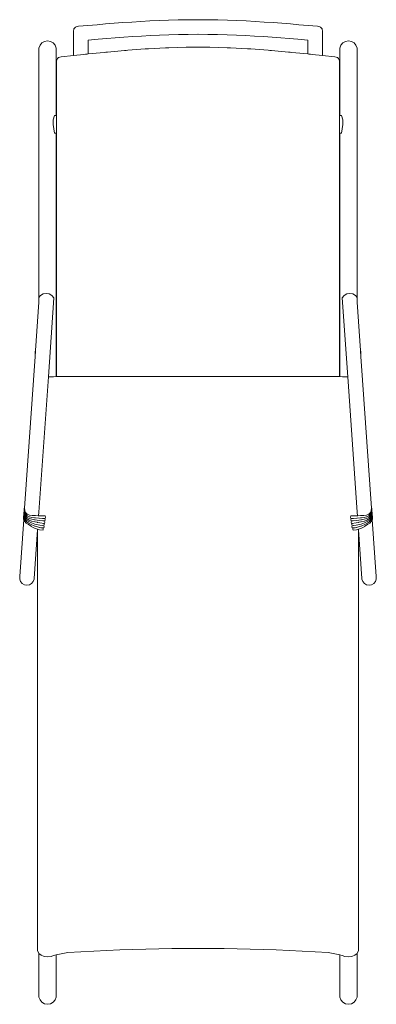
# Model space of a CAD drawing. Units: inches. Extents: x 0 to 13, y 0 to 16.8.
# Drawn here: x 2 to 4.4, y 10.2 to 16.8 of the extents above; entities that cross this region are included whole.
import ezdxf

# ---------------------------------------------------------------- set-up
doc = ezdxf.new("R2010")
doc.units = ezdxf.units.IN
doc.header["$LTSCALE"] = 0.03937
doc.header["$MEASUREMENT"] = 0
doc.layers.get('0').update_dxf_attribs({"lineweight": 0})

# ---------------------------------------------------------------- blocks, each defined once
blk = doc.blocks.new('SaccaroEspreguicadeiraRapalloVS')
for p, q in [((2.3653, 16.7504), (2.4894, 16.7613)), ((2.5468, 16.7661), (2.4894, 16.7613)), ((2.6047, 16.7708), (2.5468, 16.7661)), ((2.6632, 16.7752), (2.6047, 16.7708)), ((2.7224, 16.7794), (2.6632, 16.7752)), ((2.7825, 16.7831), (2.7224, 16.7794)), ((2.8436, 16.7865), (2.7825, 16.7831)), ((2.9058, 16.7894), (2.8436, 16.7865)), ((2.9058, 16.7894), (2.9692, 16.7918)), ((3.034, 16.7935), (2.9692, 16.7918)), ((3.1003, 16.7946), (3.034, 16.7935)), ((3.1003, 16.7946), (3.1683, 16.795)), ((3.2358, 16.7946), (3.1679, 16.795)), ((3.2358, 16.7946), (3.3022, 16.7935)), ((3.3022, 16.7935), (3.367, 16.7918)), ((3.4304, 16.7894), (3.367, 16.7918)), ((3.4304, 16.7894), (3.4926, 16.7865)), ((3.4926, 16.7865), (3.5536, 16.7831)), ((3.5536, 16.7831), (3.6137, 16.7794)), ((3.6137, 16.7794), (3.6729, 16.7752)), ((3.6729, 16.7752), (3.7314, 16.7708)), ((3.7314, 16.7708), (3.7893, 16.7661)), ((3.7893, 16.7661), (3.8468, 16.7613)), ((3.9709, 16.7504), (3.8468, 16.7613)), ((2.3331, 16.7316), (2.3302, 16.7187)), ((2.3302, 16.7187), (2.3302, 16.5542)), ((2.3338, 16.7342), (2.3331, 16.7316)), ((2.3423, 16.7429), (2.3338, 16.7342)), ((2.3423, 16.7429), (2.3443, 16.7448)), ((2.3443, 16.7448), (2.3476, 16.7462)), ((2.3607, 16.7496), (2.3476, 16.7462)), ((2.3607, 16.7496), (2.3653, 16.7504)), ((2.788, 16.6849), (2.7286, 16.6812)), ((2.8483, 16.6883), (2.788, 16.6849)), ((2.9096, 16.6911), (2.8483, 16.6883)), ((2.9096, 16.6911), (2.9722, 16.6934)), ((2.9722, 16.6934), (3.036, 16.6952)), ((3.1014, 16.6963), (3.036, 16.6952)), ((3.1683, 16.6966), (3.1014, 16.6963)), ((3.1679, 16.6966), (3.2348, 16.6963)), ((3.2348, 16.6963), (3.3001, 16.6952)), ((3.364, 16.6934), (3.3001, 16.6952)), ((3.4265, 16.6911), (3.364, 16.6934)), ((3.4265, 16.6911), (3.4879, 16.6883)), ((3.4879, 16.6883), (3.5482, 16.6849)), ((3.5482, 16.6849), (3.6076, 16.6812)), ((3.9755, 16.7496), (3.9709, 16.7504)), ((3.9755, 16.7496), (3.9886, 16.7462)), ((3.9918, 16.7448), (3.9886, 16.7462)), ((3.9938, 16.7429), (3.9918, 16.7448)), ((3.9938, 16.7429), (4.0024, 16.7342)), ((4.0024, 16.7342), (4.003, 16.7316)), ((4.003, 16.7316), (4.006, 16.7187)), ((4.006, 16.7187), (4.006, 16.5542)), ((2.0984, 16.6034), (2.1054, 16.6227)), ((2.1186, 16.6384), (2.1054, 16.6227)), ((2.1364, 16.6486), (2.1186, 16.6384)), ((2.1566, 16.6522), (2.1364, 16.6486)), ((2.1768, 16.6486), (2.1566, 16.6522)), ((2.1945, 16.6384), (2.1768, 16.6486)), ((2.2077, 16.6227), (2.1945, 16.6384)), ((2.2147, 16.6034), (2.2077, 16.6227)), ((2.4286, 16.6572), (2.4972, 16.6632)), ((2.4286, 16.5647), (2.4286, 16.6572)), ((2.5544, 16.668), (2.4972, 16.6632)), ((2.5544, 16.668), (2.6119, 16.6727)), ((2.6699, 16.6771), (2.6119, 16.6727)), ((2.7286, 16.6812), (2.6699, 16.6771)), ((3.6076, 16.6812), (3.6662, 16.6771)), ((3.6662, 16.6771), (3.7242, 16.6727)), ((3.7817, 16.668), (3.7242, 16.6727)), ((3.7817, 16.668), (3.8389, 16.6632)), ((3.9076, 16.6572), (3.8389, 16.6632)), ((3.9076, 16.5647), (3.9076, 16.6572)), ((4.1214, 16.6034), (4.1284, 16.6227)), ((4.1284, 16.6227), (4.1416, 16.6384)), ((4.1416, 16.6384), (4.1594, 16.6486)), ((4.1594, 16.6486), (4.1796, 16.6522)), ((4.1796, 16.6522), (4.1998, 16.6486)), ((4.1998, 16.6486), (4.2175, 16.6384)), ((4.2175, 16.6384), (4.2307, 16.6227)), ((4.2377, 16.6034), (4.2307, 16.6227)), ((2.0984, 16.6034), (2.0984, 14.8951)), ((2.2147, 16.1504), (2.2147, 16.6034)), ((2.3302, 16.5542), (2.2485, 16.5453)), ((2.3998, 16.5617), (2.3302, 16.5542)), ((2.411, 16.5629), (2.3998, 16.5617)), ((2.4222, 16.5641), (2.411, 16.5629)), ((2.4286, 16.5647), (2.4222, 16.5641)), ((2.5368, 16.5754), (2.4286, 16.5647)), ((2.5368, 16.5754), (2.548, 16.5765)), ((2.5592, 16.5775), (2.548, 16.5765)), ((2.6741, 16.5877), (2.5592, 16.5775)), ((2.6854, 16.5887), (2.6741, 16.5877)), ((2.6966, 16.5896), (2.6854, 16.5887)), ((2.8117, 16.5981), (2.6966, 16.5896)), ((2.823, 16.5989), (2.8117, 16.5981)), ((2.8342, 16.5996), (2.823, 16.5989)), ((2.9496, 16.6058), (2.8342, 16.5996)), ((2.9609, 16.6064), (2.9496, 16.6058)), ((2.9609, 16.6064), (2.9722, 16.6068)), ((2.9722, 16.6068), (3.0878, 16.6102)), ((3.0991, 16.6104), (3.0878, 16.6102)), ((3.1104, 16.6105), (3.0991, 16.6104)), ((3.1681, 16.6105), (3.1104, 16.6105)), ((3.1681, 16.6105), (3.2258, 16.6105)), ((3.2258, 16.6105), (3.2371, 16.6104)), ((3.2371, 16.6104), (3.2483, 16.6102)), ((3.364, 16.6068), (3.2483, 16.6102)), ((3.3753, 16.6064), (3.364, 16.6068)), ((3.3753, 16.6064), (3.3865, 16.6058)), ((3.3865, 16.6058), (3.5019, 16.5996)), ((3.5019, 16.5996), (3.5132, 16.5989)), ((3.5132, 16.5989), (3.5244, 16.5981)), ((3.5244, 16.5981), (3.6396, 16.5896)), ((3.6396, 16.5896), (3.6508, 16.5887)), ((3.6508, 16.5887), (3.662, 16.5877)), ((3.662, 16.5877), (3.7769, 16.5775)), ((3.7769, 16.5775), (3.7881, 16.5765)), ((3.7993, 16.5754), (3.7881, 16.5765)), ((3.7993, 16.5754), (3.9076, 16.5647)), ((3.9076, 16.5647), (3.914, 16.5641)), ((3.914, 16.5641), (3.9252, 16.5629)), ((3.9252, 16.5629), (3.9363, 16.5617)), ((3.9363, 16.5617), (4.006, 16.5542)), ((4.006, 16.5542), (4.0876, 16.5453)), ((4.1214, 16.1504), (4.1214, 16.6034)), ((4.2377, 16.6034), (4.2377, 14.8951)), ((2.2169, 16.5191), (2.2197, 16.5284)), ((2.2169, 16.5191), (2.2169, 16.1504)), ((2.2225, 16.5351), (2.2197, 16.5284)), ((2.2295, 16.5407), (2.2225, 16.5351)), ((2.2379, 16.5438), (2.2295, 16.5407)), ((2.2485, 16.5453), (2.2379, 16.5438)), ((4.0876, 16.5453), (4.0983, 16.5438)), ((4.0983, 16.5438), (4.1066, 16.5407)), ((4.1066, 16.5407), (4.1137, 16.5351)), ((4.1137, 16.5351), (4.1165, 16.5284)), ((4.1193, 16.5191), (4.1165, 16.5284)), ((4.1193, 16.5191), (4.1193, 16.1504)), ((2.2028, 16.1504), (2.1943, 16.1209)), ((2.1943, 16.1209), (2.1943, 16.0913)), ((2.1943, 16.0913), (2.2028, 16.0323)), ((2.2147, 16.1504), (2.2028, 16.1504)), ((2.2169, 16.1504), (2.2147, 16.1504)), ((2.2169, 16.1504), (2.2169, 16.0323)), ((4.1193, 16.1504), (4.1192, 16.0323)), ((4.1193, 16.1504), (4.1214, 16.1504)), ((4.1214, 16.1504), (4.1333, 16.1504)), ((4.1333, 16.1504), (4.1419, 16.1209)), ((4.1419, 16.0913), (4.1333, 16.0323)), ((4.1419, 16.1209), (4.1419, 16.0913)), ((2.2147, 16.0323), (2.2028, 16.0323)), ((2.2147, 16.0323), (2.2169, 16.0323)), ((2.2147, 14.3947), (2.2147, 16.0323)), ((2.2169, 16.0323), (2.217, 15.6547)), ((4.1214, 16.0323), (4.1192, 16.0323)), ((4.1192, 16.0323), (4.1192, 15.6547)), ((4.1214, 14.3947), (4.1214, 16.0323)), ((4.1214, 16.0323), (4.1333, 16.0323)), ((2.217, 15.6547), (2.2168, 15.6544)), ((2.2168, 15.6307), (2.2168, 15.6544)), ((2.2168, 15.6307), (2.217, 15.6304)), ((2.217, 15.6547), (2.217, 15.6304)), ((2.217, 15.6304), (2.2171, 14.3948)), ((4.1192, 15.6304), (4.119, 14.3948)), ((4.1192, 15.6547), (4.1194, 15.6544)), ((4.1192, 15.6547), (4.1192, 15.6304)), ((4.1194, 15.6307), (4.1192, 15.6304)), ((4.1194, 15.6307), (4.1194, 15.6544)), ((2.1096, 14.9409), (2.0984, 14.9277)), ((2.1273, 14.9512), (2.1096, 14.9409)), ((2.1475, 14.9547), (2.1273, 14.9512)), ((2.1677, 14.9512), (2.1475, 14.9547)), ((2.1987, 14.9252), (2.1613, 14.3944)), ((2.1855, 14.9409), (2.1677, 14.9512)), ((2.1987, 14.9252), (2.1855, 14.9409)), ((4.1375, 14.9252), (4.1507, 14.9409)), ((4.1375, 14.9252), (4.1749, 14.3944)), ((4.1507, 14.9409), (4.1684, 14.9512)), ((4.1684, 14.9512), (4.1886, 14.9547)), ((4.1886, 14.9547), (4.2088, 14.9512)), ((4.2088, 14.9512), (4.2266, 14.9409)), ((4.2266, 14.9409), (4.2377, 14.9277)), ((2.0755, 14.5698), (2.0984, 14.8951)), ((4.2606, 14.5698), (4.2377, 14.8951)), ((2.0755, 14.57), (2.0728, 14.5669)), ((2.0728, 14.5669), (2.0728, 14.5312)), ((2.0741, 14.5498), (2.0755, 14.5691)), ((2.0755, 14.5691), (2.0755, 14.5698)), ((4.2606, 14.57), (4.2633, 14.5669)), ((4.2607, 14.5691), (4.2606, 14.5698)), ((4.262, 14.5498), (4.2607, 14.5691)), ((4.2633, 14.5669), (4.2633, 14.5312)), ((2.001, 13.511), (2.0728, 14.5312)), ((2.0728, 14.5312), (2.0734, 14.5394)), ((2.0734, 14.5394), (2.0738, 14.545)), ((2.0738, 14.545), (2.0741, 14.5498)), ((4.2624, 14.545), (4.262, 14.5498)), ((4.2628, 14.5394), (4.2624, 14.545)), ((4.2633, 14.5312), (4.2628, 14.5394)), ((4.3352, 13.511), (4.2633, 14.5312)), ((2.0972, 13.4839), (2.1613, 14.3944)), ((2.1801, 14.3943), (2.1613, 14.3944)), ((2.1971, 14.3941), (2.1801, 14.3943)), ((2.2147, 14.3947), (2.1971, 14.3941)), ((2.2171, 14.3948), (2.2147, 14.3947)), ((2.2887, 14.3968), (2.2171, 14.3948)), ((2.2887, 14.3968), (3.1681, 14.3968)), ((4.0475, 14.3968), (3.1681, 14.3968)), ((4.0475, 14.3968), (4.119, 14.3948)), ((4.119, 14.3948), (4.1214, 14.3947)), ((4.1214, 14.3947), (4.1391, 14.3941)), ((4.1391, 14.3941), (4.156, 14.3943)), ((4.156, 14.3943), (4.1749, 14.3944)), ((4.239, 13.4839), (4.1749, 14.3944)), ((1.9986, 13.5035), (1.9994, 13.5074)), ((2.001, 13.511), (1.9994, 13.5074)), ((2.001, 13.511), (2.0022, 13.4942)), ((4.3352, 13.511), (4.334, 13.4942)), ((4.3352, 13.511), (4.3368, 13.5074)), ((4.3376, 13.5035), (4.3368, 13.5074)), ((1.9946, 13.4556), (1.9954, 13.4592)), ((1.9946, 13.4556), (1.9949, 13.4402)), ((1.9954, 13.465), (1.9961, 13.4684)), ((1.9954, 13.465), (1.9955, 13.4595)), ((1.9955, 13.4595), (1.9954, 13.4592)), ((1.9954, 13.4592), (1.9957, 13.4498)), ((1.9959, 13.4463), (1.9957, 13.4498)), ((1.9959, 13.4463), (2.0021, 13.432)), ((1.9961, 13.4742), (1.9969, 13.4778)), ((1.9961, 13.4742), (1.9963, 13.4688)), ((1.9963, 13.4688), (1.9961, 13.4684)), ((1.9961, 13.4684), (1.9965, 13.4591)), ((1.9967, 13.4555), (1.9965, 13.4591)), ((1.9967, 13.4555), (1.9978, 13.4529)), ((1.9969, 13.484), (1.9977, 13.4876)), ((1.9969, 13.484), (1.9971, 13.4782)), ((1.9971, 13.4782), (1.9969, 13.4778)), ((1.9971, 13.4782), (1.9973, 13.4711)), ((1.9973, 13.4711), (1.9973, 13.4691)), ((1.9975, 13.4654), (1.9973, 13.4691)), ((1.9975, 13.4654), (1.9977, 13.4646)), ((1.9979, 13.4881), (1.9977, 13.4876)), ((1.9977, 13.4646), (2.0038, 13.4513)), ((1.9978, 13.4936), (1.9985, 13.4974)), ((1.9978, 13.4936), (1.9979, 13.4881)), ((1.9978, 13.4529), (1.998, 13.4525)), ((1.9979, 13.4881), (1.9981, 13.4789)), ((1.998, 13.4525), (1.9983, 13.4517)), ((1.9983, 13.4751), (1.9981, 13.4789)), ((1.9983, 13.4751), (2.0046, 13.4612)), ((1.9983, 13.4517), (2.0029, 13.4414)), ((1.9988, 13.4979), (1.9985, 13.4974)), ((1.9986, 13.5035), (1.9988, 13.4979)), ((1.9988, 13.4979), (1.999, 13.4905)), ((1.999, 13.4905), (1.999, 13.4889)), ((1.9991, 13.4849), (1.999, 13.4889)), ((1.9991, 13.4849), (1.9996, 13.484)), ((1.9996, 13.484), (2.0055, 13.4712)), ((2.0022, 13.4942), (2.0027, 13.4932)), ((2.0027, 13.4932), (2.0086, 13.4804)), ((2.0029, 13.4414), (2.0146, 13.4299)), ((2.0038, 13.4513), (2.0155, 13.4399)), ((2.0046, 13.4612), (2.0164, 13.4499)), ((2.0055, 13.4712), (2.0174, 13.46)), ((2.0086, 13.4804), (2.0191, 13.4705)), ((2.0164, 13.4499), (2.0173, 13.4493)), ((2.0173, 13.4493), (2.0325, 13.441)), ((2.0174, 13.46), (2.0182, 13.4594)), ((2.0182, 13.4594), (2.0333, 13.4517)), ((2.0191, 13.4705), (2.0345, 13.4632)), ((2.0495, 13.4356), (2.0325, 13.441)), ((2.0335, 13.4516), (2.0333, 13.4517)), ((2.0505, 13.4476), (2.0335, 13.4516)), ((2.0518, 13.4608), (2.0345, 13.4632)), ((2.0508, 13.4476), (2.0505, 13.4476)), ((2.0508, 13.4476), (2.0678, 13.4458)), ((2.0744, 13.4603), (2.0518, 13.4608)), ((2.0678, 13.4458), (2.0733, 13.4453)), ((2.0736, 13.4453), (2.0733, 13.4453)), ((2.0736, 13.4453), (2.0739, 13.4453)), ((2.0739, 13.4453), (2.0973, 13.4434)), ((2.0922, 13.4597), (2.0744, 13.4603)), ((2.1059, 13.4592), (2.0922, 13.4597)), ((2.0972, 13.4839), (2.0954, 13.4596)), ((2.0973, 13.4434), (2.0985, 13.4433)), ((2.0985, 13.4433), (2.0988, 13.4433)), ((2.0988, 13.4433), (2.1221, 13.4413)), ((2.1344, 13.4581), (2.1059, 13.4592)), ((2.1221, 13.4413), (2.1397, 13.4399)), ((2.1397, 13.4579), (2.1344, 13.4581)), ((4.1964, 13.4579), (4.2018, 13.4581)), ((4.214, 13.4413), (4.1964, 13.4399)), ((4.2018, 13.4581), (4.2302, 13.4592)), ((4.2374, 13.4433), (4.214, 13.4413)), ((4.2302, 13.4592), (4.244, 13.4597)), ((4.2376, 13.4433), (4.2374, 13.4433)), ((4.2388, 13.4434), (4.2376, 13.4433)), ((4.2622, 13.4453), (4.2388, 13.4434)), ((4.239, 13.4839), (4.2407, 13.4596)), ((4.244, 13.4597), (4.2617, 13.4603)), ((4.2617, 13.4603), (4.2844, 13.4608)), ((4.2626, 13.4453), (4.2622, 13.4453)), ((4.2626, 13.4453), (4.2628, 13.4453)), ((4.2683, 13.4458), (4.2628, 13.4453)), ((4.2853, 13.4476), (4.2683, 13.4458)), ((4.2844, 13.4608), (4.3017, 13.4632)), ((4.2853, 13.4476), (4.2856, 13.4476)), ((4.2856, 13.4476), (4.3026, 13.4516)), ((4.2867, 13.4356), (4.3036, 13.441)), ((4.317, 13.4705), (4.3017, 13.4632)), ((4.3026, 13.4516), (4.3029, 13.4517)), ((4.3179, 13.4594), (4.3029, 13.4517)), ((4.3189, 13.4493), (4.3036, 13.441)), ((4.3276, 13.4804), (4.317, 13.4705)), ((4.3188, 13.46), (4.3179, 13.4594)), ((4.3307, 13.4712), (4.3188, 13.46)), ((4.3197, 13.4499), (4.3189, 13.4493)), ((4.3315, 13.4612), (4.3197, 13.4499)), ((4.3324, 13.4513), (4.3207, 13.4399)), ((4.3332, 13.4414), (4.3216, 13.4299)), ((4.3335, 13.4932), (4.3276, 13.4804)), ((4.3366, 13.484), (4.3307, 13.4712)), ((4.3379, 13.4751), (4.3315, 13.4612)), ((4.3384, 13.4646), (4.3324, 13.4513)), ((4.3378, 13.4517), (4.3332, 13.4414)), ((4.334, 13.4942), (4.3335, 13.4932)), ((4.3403, 13.4463), (4.334, 13.432)), ((4.337, 13.4849), (4.3366, 13.484)), ((4.337, 13.4849), (4.3371, 13.4889)), ((4.3372, 13.4905), (4.3371, 13.4889)), ((4.3374, 13.4979), (4.3372, 13.4905)), ((4.3376, 13.5035), (4.3374, 13.4979)), ((4.3374, 13.4979), (4.3376, 13.4974)), ((4.3384, 13.4936), (4.3376, 13.4974)), ((4.3381, 13.4525), (4.3378, 13.4517)), ((4.3379, 13.4751), (4.338, 13.4789)), ((4.3383, 13.4881), (4.338, 13.4789)), ((4.3383, 13.4529), (4.3381, 13.4525)), ((4.3384, 13.4936), (4.3383, 13.4881)), ((4.3383, 13.4881), (4.3385, 13.4876)), ((4.3395, 13.4555), (4.3383, 13.4529)), ((4.3387, 13.4654), (4.3384, 13.4646)), ((4.3392, 13.484), (4.3385, 13.4876)), ((4.3387, 13.4654), (4.3388, 13.4691)), ((4.3389, 13.4711), (4.3388, 13.4691)), ((4.3391, 13.4782), (4.3389, 13.4711)), ((4.3392, 13.484), (4.3391, 13.4782)), ((4.3391, 13.4782), (4.3393, 13.4778)), ((4.34, 13.4742), (4.3393, 13.4778)), ((4.3395, 13.4555), (4.3397, 13.4591)), ((4.34, 13.4684), (4.3397, 13.4591)), ((4.34, 13.4742), (4.3399, 13.4688)), ((4.3399, 13.4688), (4.34, 13.4684)), ((4.3408, 13.465), (4.34, 13.4684)), ((4.3403, 13.4463), (4.3404, 13.4498)), ((4.3408, 13.4592), (4.3404, 13.4498)), ((4.3408, 13.465), (4.3406, 13.4595)), ((4.3406, 13.4595), (4.3408, 13.4592)), ((4.3415, 13.4556), (4.3408, 13.4592)), ((4.3415, 13.4556), (4.3412, 13.4402)), ((1.9687, 13.0519), (1.9956, 13.4352)), ((1.9951, 13.4365), (1.9949, 13.4402)), ((1.9951, 13.4365), (1.9956, 13.4352)), ((1.9956, 13.4352), (2.0013, 13.4221)), ((2.0013, 13.4221), (2.0128, 13.4105)), ((2.0021, 13.432), (2.0137, 13.4205)), ((2.028, 13.3999), (2.0128, 13.4105)), ((2.0165, 13.4186), (2.0137, 13.4205)), ((2.0299, 13.4204), (2.0146, 13.4299)), ((2.0316, 13.4305), (2.0155, 13.4399)), ((2.0289, 13.4104), (2.0165, 13.4186)), ((2.045, 13.3882), (2.028, 13.3999)), ((2.0461, 13.4005), (2.0289, 13.4104)), ((2.0306, 13.42), (2.0299, 13.4204)), ((2.0477, 13.4114), (2.0306, 13.42)), ((2.0486, 13.4236), (2.0316, 13.4305)), ((2.0459, 13.3875), (2.045, 13.3882)), ((2.0459, 13.3875), (2.069, 13.3753)), ((2.0467, 13.4), (2.0461, 13.4005)), ((2.0468, 13.3998), (2.0467, 13.4)), ((2.0468, 13.3998), (2.0665, 13.3913)), ((2.0477, 13.4114), (2.0707, 13.4035)), ((2.0486, 13.4236), (2.0487, 13.4235)), ((2.0487, 13.4235), (2.0499, 13.4232)), ((2.0495, 13.4356), (2.0498, 13.4355)), ((2.0498, 13.4355), (2.0688, 13.4321)), ((2.0499, 13.4232), (2.0714, 13.4176)), ((2.0665, 13.3913), (2.0697, 13.3899)), ((2.0688, 13.4321), (2.0723, 13.4315)), ((2.069, 13.3753), (2.0887, 13.3685)), ((2.0697, 13.3899), (2.0699, 13.3899)), ((2.0699, 13.3899), (2.0732, 13.389)), ((2.0707, 13.4035), (2.1045, 13.3959)), ((2.0714, 13.4176), (2.0716, 13.4176)), ((2.0716, 13.4176), (2.0729, 13.4174)), ((2.0726, 13.4314), (2.0723, 13.4315)), ((2.0726, 13.4314), (2.0736, 13.4313)), ((2.0729, 13.4174), (2.0855, 13.4151)), ((2.0732, 13.389), (2.082, 13.3864)), ((2.0736, 13.4313), (2.0998, 13.4279)), ((2.082, 13.3864), (2.0949, 13.3828)), ((2.0855, 13.4151), (2.0873, 13.4148)), ((2.1042, 13.4118), (2.0873, 13.4148)), ((2.0949, 13.3828), (2.1029, 13.3805)), ((2.0998, 13.4279), (2.1232, 13.426)), ((2.1031, 13.3805), (2.1029, 13.3805)), ((2.1031, 13.3805), (2.1111, 13.3786)), ((2.1042, 13.4118), (2.1336, 13.4076)), ((2.12, 13.393), (2.1045, 13.3959)), ((2.1112, 13.3786), (2.1111, 13.3786)), ((2.1112, 13.3786), (2.1311, 13.377)), ((2.12, 13.393), (2.1205, 13.393)), ((2.1209, 13.3929), (2.1205, 13.393)), ((2.1308, 13.3911), (2.1209, 13.3929)), ((2.1232, 13.426), (2.1377, 13.4248)), ((2.1311, 13.391), (2.1308, 13.3911)), ((2.1336, 13.4076), (2.1357, 13.4073)), ((4.2129, 13.426), (4.1985, 13.4248)), ((4.2025, 13.4076), (4.2005, 13.4073)), ((4.232, 13.4118), (4.2025, 13.4076)), ((4.205, 13.391), (4.2053, 13.3911)), ((4.225, 13.3786), (4.205, 13.377)), ((4.2053, 13.3911), (4.2152, 13.3929)), ((4.2363, 13.4279), (4.2129, 13.426)), ((4.2152, 13.3929), (4.2157, 13.393)), ((4.2162, 13.393), (4.2157, 13.393)), ((4.2162, 13.393), (4.2316, 13.3959)), ((4.225, 13.3786), (4.2251, 13.3786)), ((4.2331, 13.3805), (4.2251, 13.3786)), ((4.2654, 13.4035), (4.2316, 13.3959)), ((4.232, 13.4118), (4.2489, 13.4148)), ((4.2331, 13.3805), (4.2333, 13.3805)), ((4.2413, 13.3828), (4.2333, 13.3805)), ((4.2625, 13.4313), (4.2363, 13.4279)), ((4.2541, 13.3864), (4.2413, 13.3828)), ((4.2671, 13.3753), (4.2474, 13.3685)), ((4.2506, 13.4151), (4.2489, 13.4148)), ((4.2633, 13.4174), (4.2506, 13.4151)), ((4.263, 13.389), (4.2541, 13.3864)), ((4.2636, 13.4314), (4.2625, 13.4313)), ((4.2663, 13.3899), (4.263, 13.389)), ((4.2645, 13.4176), (4.2633, 13.4174)), ((4.2636, 13.4314), (4.2638, 13.4315)), ((4.2674, 13.4321), (4.2638, 13.4315)), ((4.2647, 13.4176), (4.2645, 13.4176)), ((4.2863, 13.4232), (4.2647, 13.4176)), ((4.2884, 13.4114), (4.2654, 13.4035)), ((4.2665, 13.3899), (4.2663, 13.3899)), ((4.2697, 13.3913), (4.2665, 13.3899)), ((4.2903, 13.3875), (4.2671, 13.3753)), ((4.2863, 13.4355), (4.2674, 13.4321)), ((4.2893, 13.3998), (4.2697, 13.3913)), ((4.2867, 13.4356), (4.2863, 13.4355)), ((4.2874, 13.4235), (4.2863, 13.4232)), ((4.2876, 13.4236), (4.2874, 13.4235)), ((4.2876, 13.4236), (4.3046, 13.4305)), ((4.2884, 13.4114), (4.3055, 13.42)), ((4.2893, 13.3998), (4.2895, 13.4)), ((4.2895, 13.4), (4.2901, 13.4005)), ((4.2901, 13.4005), (4.3072, 13.4104)), ((4.2903, 13.3875), (4.2911, 13.3882)), ((4.2911, 13.3882), (4.3082, 13.3999)), ((4.3046, 13.4305), (4.3207, 13.4399)), ((4.3055, 13.42), (4.3063, 13.4204)), ((4.3063, 13.4204), (4.3216, 13.4299)), ((4.3072, 13.4104), (4.3196, 13.4186)), ((4.3082, 13.3999), (4.3233, 13.4105)), ((4.3196, 13.4186), (4.3224, 13.4205)), ((4.334, 13.432), (4.3224, 13.4205)), ((4.3349, 13.4221), (4.3233, 13.4105)), ((4.3405, 13.4352), (4.3349, 13.4221)), ((4.3411, 13.4365), (4.3405, 13.4352)), ((4.3675, 13.0519), (4.3405, 13.4352)), ((4.3411, 13.4365), (4.3412, 13.4402)), ((2.0887, 13.3639), (2.0658, 13.038)), ((2.0887, 13.3685), (2.0887, 13.3639)), ((2.0887, 13.3685), (2.102, 13.3639)), ((2.0887, 13.3639), (2.0887, 11.4035)), ((2.102, 13.3639), (2.1254, 13.362)), ((4.2342, 13.3639), (4.2108, 13.362)), ((4.2474, 13.3685), (4.2342, 13.3639)), ((4.2474, 13.3685), (4.2474, 13.3639)), ((4.2474, 13.3639), (4.2474, 11.4035)), ((4.2474, 13.3639), (4.2704, 13.038)), ((1.9686, 13.0508), (1.9685, 13.0335)), ((1.9687, 13.0519), (1.9686, 13.0508)), ((4.3675, 13.0519), (4.3676, 13.0508)), ((4.3676, 13.0508), (4.3676, 13.0335)), ((1.9685, 13.0335), (1.9744, 13.0172)), ((1.9744, 13.0172), (1.9853, 13.0039)), ((1.9853, 13.0039), (2.0001, 12.9952)), ((2.0001, 12.9952), (2.0169, 12.9922)), ((2.0169, 12.9922), (2.0338, 12.9952)), ((2.0338, 12.9952), (2.0486, 13.0039)), ((2.0486, 13.0039), (2.0596, 13.0172)), ((2.0596, 13.0172), (2.0655, 13.0335)), ((2.0655, 13.0335), (2.0658, 13.038)), ((4.2707, 13.0335), (4.2704, 13.038)), ((4.2766, 13.0172), (4.2707, 13.0335)), ((4.2876, 13.0039), (4.2766, 13.0172)), ((4.3024, 12.9952), (4.2876, 13.0039)), ((4.3192, 12.9922), (4.3024, 12.9952)), ((4.3361, 12.9952), (4.3192, 12.9922)), ((4.3508, 13.0039), (4.3361, 12.9952)), ((4.3618, 13.0172), (4.3508, 13.0039)), ((4.3676, 13.0335), (4.3618, 13.0172)), ((2.0887, 11.4035), (2.0887, 11.403)), ((2.0887, 11.3034), (2.0887, 11.403)), ((4.2474, 11.4035), (4.2474, 11.403)), ((4.2474, 11.3034), (4.2474, 11.403)), ((2.0887, 11.3034), (2.0887, 11.3013)), ((2.0887, 11.2059), (2.0887, 11.3013)), ((4.2474, 11.3034), (4.2474, 11.3013)), ((4.2474, 11.2059), (4.2474, 11.3013)), ((2.0887, 11.2059), (2.0887, 11.2018)), ((2.0887, 11.1111), (2.0887, 11.2018)), ((4.2474, 11.2059), (4.2474, 11.2018)), ((4.2474, 11.1111), (4.2474, 11.2018)), ((2.0887, 11.105), (2.0887, 11.1111)), ((2.0887, 11.0193), (2.0887, 11.105)), ((4.2474, 11.105), (4.2474, 11.1111)), ((4.2474, 11.0193), (4.2474, 11.105)), ((2.0887, 11.0114), (2.0887, 11.0193)), ((2.0887, 10.9309), (2.0887, 11.0114)), ((4.2474, 11.0114), (4.2474, 11.0193)), ((4.2474, 10.9309), (4.2474, 11.0114)), ((2.0887, 10.9212), (2.0887, 10.9309)), ((4.2474, 10.9212), (4.2474, 10.9309)), ((2.0887, 10.9212), (2.0887, 10.5346)), ((4.2474, 10.9212), (4.2474, 10.5346)), ((2.0887, 10.5346), (2.0969, 10.5181)), ((2.2927, 10.5233), (2.643, 10.5406)), ((2.643, 10.5406), (2.9931, 10.5492)), ((2.9931, 10.5492), (3.1681, 10.5492)), ((3.3431, 10.5492), (3.1681, 10.5492)), ((3.6931, 10.5406), (3.3431, 10.5492)), ((4.0434, 10.5233), (3.6931, 10.5406)), ((4.2474, 10.5346), (4.2392, 10.5181)), ((2.0969, 10.5181), (2.0984, 10.5168)), ((2.0984, 10.5168), (2.1123, 10.5047)), ((2.0984, 10.223), (2.0984, 10.5168)), ((2.1123, 10.5047), (2.133, 10.496)), ((2.133, 10.496), (2.1566, 10.493)), ((2.1566, 10.493), (2.1801, 10.496)), ((2.1801, 10.496), (2.1971, 10.5034)), ((2.1971, 10.5034), (2.2147, 10.507)), ((2.2147, 10.507), (2.2927, 10.5233)), ((2.2147, 10.223), (2.2147, 10.507)), ((4.1214, 10.507), (4.0434, 10.5233)), ((4.139, 10.5034), (4.1214, 10.507)), ((4.1214, 10.223), (4.1214, 10.507)), ((4.156, 10.496), (4.139, 10.5034)), ((4.1796, 10.493), (4.156, 10.496)), ((4.2031, 10.496), (4.1796, 10.493)), ((4.2238, 10.5047), (4.2031, 10.496)), ((4.2377, 10.5168), (4.2238, 10.5047)), ((4.2392, 10.5181), (4.2377, 10.5168)), ((4.2377, 10.223), (4.2377, 10.5168)), ((2.1054, 10.2037), (2.0984, 10.223)), ((2.1054, 10.2037), (2.1186, 10.188)), ((2.2077, 10.2037), (2.1945, 10.188)), ((2.2077, 10.2037), (2.2147, 10.223)), ((4.1284, 10.2037), (4.1214, 10.223)), ((4.1284, 10.2037), (4.1416, 10.188)), ((4.2307, 10.2037), (4.2175, 10.188)), ((4.2307, 10.2037), (4.2377, 10.223)), ((2.1186, 10.188), (2.1364, 10.1777)), ((2.1566, 10.1742), (2.1364, 10.1777)), ((2.1768, 10.1777), (2.1566, 10.1742)), ((2.1945, 10.188), (2.1768, 10.1777)), ((4.1416, 10.188), (4.1594, 10.1777)), ((4.1594, 10.1777), (4.1796, 10.1742)), ((4.1796, 10.1742), (4.1998, 10.1777)), ((4.2175, 10.188), (4.1998, 10.1777))]:
    blk.add_line(p, q)
for centre, radius, start, end in [((2.1207, 13.4489), 0.021, 334.5814, 25.4186), ((4.2154, 13.4489), 0.021, 154.5814, 205.4186), ((2.1117, 13.3697), 0.0157, 330.49815, 29.50185), ((2.1146, 13.3995), 0.0185, 332.86456, 27.13544), ((2.12, 13.384), 0.0131, 327.66557, 32.33443), ((2.1176, 13.4161), 0.0201, 333.98584, 26.01416), ((2.1245, 13.4324), 0.0152, 330.03444, 29.96556), ((4.2117, 13.4324), 0.0152, 150.03444, 209.96556), ((4.2186, 13.4161), 0.0201, 153.98584, 206.01416), ((4.2215, 13.3995), 0.0185, 152.86456, 207.13544), ((4.2161, 13.384), 0.0131, 147.66557, 212.33443), ((4.2245, 13.3697), 0.0157, 150.49815, 209.50185)]:
    blk.add_arc(centre, radius, start, end)

msp = doc.modelspace()

# ---------------------------------------------------------------- block references
msp.add_blockref('SaccaroEspreguicadeiraRapalloVS', (0, 0))

doc.saveas('drawing.dxf')
